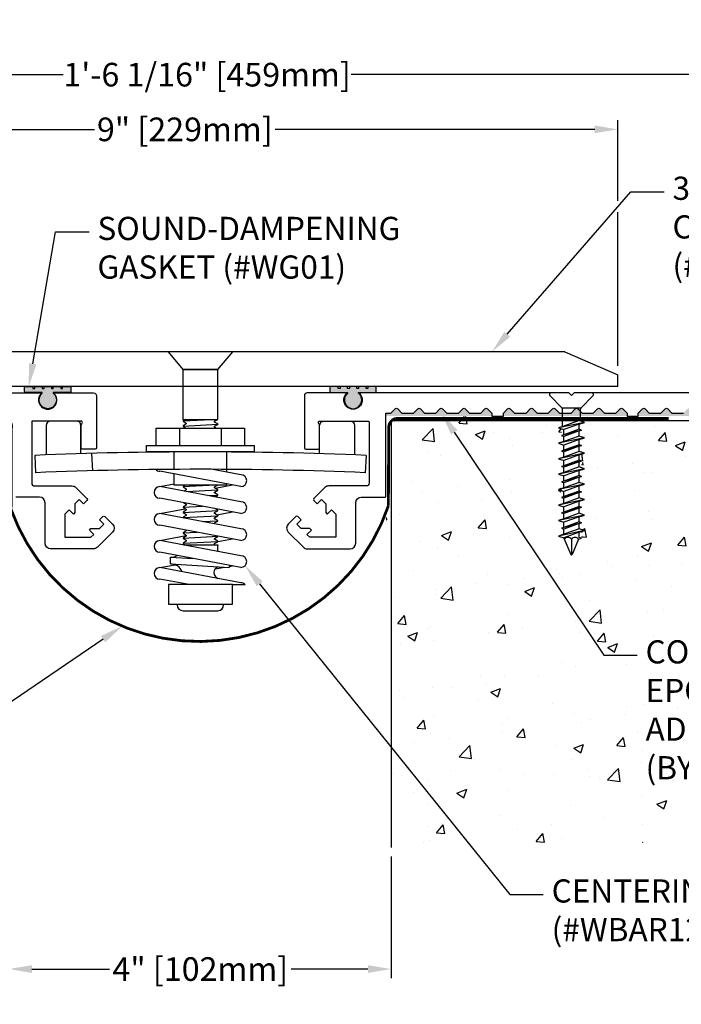
# Model space of a CAD drawing. Units: inches. Extents: x 109.7 to 133, y 2.6 to 16.9.
# Drawn here: x 120.8 to 128, y 6.3 to 16.9 of the extents above; entities that cross this region are included whole.
import ezdxf
from ezdxf import colors
from ezdxf.entities.mleader import LeaderData, LeaderLine
from ezdxf.math import Vec2, Vec3

# ---------------------------------------------------------------- set-up
doc = ezdxf.new("R2010")
doc.units = ezdxf.units.IN
doc.header["$MEASUREMENT"] = 0
for name, color, linetype in [('ANCHOR', 3, 'Continuous'), ('COVER', 4, 'Continuous'), ('DIM', 6, 'Continuous'), ('FRAME WOO1', 4, 'Continuous'), ('FRMAE', 4, 'Continuous'), ('GASKET', 3, 'Continuous'), ('Hatch', 8, 'Continuous'), ('R-DETL-FAST', 3, 'Continuous'), ('RE117', 1, 'Continuous'), ('Seal-Fill', 8, 'Continuous'), ('Substrate', 2, 'Continuous')]:
    doc.layers.add(name, color=color, linetype=linetype)
doc.styles.add('ARIAL', font='arial.ttf', dxfattribs={"height": 0.1})
doc.styles.get("Standard").update_dxf_attribs({"font": 'arial.ttf'})
doc.dimstyles.new('AA', dxfattribs={"dimtxt": 0.255, "dimasz": 0.25, "dimexe": 0.1, "dimexo": 0.1, "dimgap": 0.09, "dimtad": 0, "dimtih": 1, "dimtoh": 1, "dimdec": 4, "dimzin": 0, "dimdsep": 46, "dimlunit": 4, "dimtxsty": 'Standard', "dimcen": 0.09, "dimclrd": 256, "dimclre": 256, "dimclrt": 256, "dimadec": 0, "dimazin": 0, "dimtfac": 1, "dimtdec": 4, "dimtofl": 0, "dimtmove": 0, "dimatfit": 3, "dimfxl": 1, "dimfrac": 2, "dimtolj": 1, "dimtzin": 0, "dimlwd": -1, "dimarcsym": 0})

# ---------------------------------------------------------------- blocks, each defined once
blk = doc.blocks.new('*D41')
at = {"layer": 'DEFPOINTS', "color": 0}
for p in [(120.729, 7.966), (124.85, 7.966), (120.729, 6.653)]:
    blk.add_point(p, dxfattribs=at)
at = {"layer": 'DIM', "lineweight": -2}
for p, q in [((120.729, 7.866), (120.729, 6.553)), ((124.85, 7.866), (124.85, 6.553))]:
    blk.add_line(p, q, dxfattribs=at)
at = {"layer": 'DIM', "linetype": 'Continuous'}
for p, q in [((120.979, 6.653), (121.814, 6.653)), ((124.6, 6.653), (123.774, 6.653))]:
    blk.add_line(p, q, dxfattribs=at)
at = {"layer": 'DIM'}
for points in [[(120.979, 6.695), (120.979, 6.611), (120.729, 6.653)], [(124.6, 6.611), (124.6, 6.695), (124.85, 6.653)]]:
    blk.add_solid(points, dxfattribs=at)
at = {"layer": 'DIM', "insert": (122.794, 6.653), "char_height": 0.255, "attachment_point": 5}
blk.add_mtext('\\A1;4" [102mm]', dxfattribs=at)
blk = doc.blocks.new('*D42')
at = {"layer": 'DEFPOINTS', "color": 0}
for p in [(113.763, 16.301), (113.763, 12.65), (131.828, 12.651)]:
    blk.add_point(p, dxfattribs=at)
at = {"layer": 'DIM', "lineweight": -2}
for p, q in [((113.763, 12.75), (113.763, 16.401)), ((131.828, 12.751), (131.828, 16.401))]:
    blk.add_line(p, q, dxfattribs=at)
at = {"layer": 'DIM', "linetype": 'Continuous'}
for p, q in [((114.013, 16.301), (121.316, 16.301)), ((131.578, 16.301), (124.419, 16.301))]:
    blk.add_line(p, q, dxfattribs=at)
at = {"layer": 'DIM'}
for points in [[(114.013, 16.342), (114.013, 16.259), (113.763, 16.301)], [(131.578, 16.259), (131.578, 16.342), (131.828, 16.301)]]:
    blk.add_solid(points, dxfattribs=at)
at = {"layer": 'DIM', "insert": (122.867, 16.301), "char_height": 0.255, "attachment_point": 5}
blk.add_mtext('\\A1;1\'-6 1/16" [459mm]', dxfattribs=at)
blk = doc.blocks.new('*D43')
at = {"layer": 'DEFPOINTS', "color": 0}
for p in [(127.295, 15.711), (118.295, 13.061), (127.295, 13.061)]:
    blk.add_point(p, dxfattribs=at)
at = {"layer": 'DIM', "lineweight": -2}
for p, q in [((118.295, 13.161), (118.295, 15.811)), ((127.295, 14.941), (127.295, 15.811)), ((127.295, 13.161), (127.295, 14.816))]:
    blk.add_line(p, q, dxfattribs=at)
at = {"layer": 'DIM', "linetype": 'Continuous'}
for p, q in [((118.545, 15.711), (121.652, 15.711)), ((127.045, 15.711), (123.602, 15.711))]:
    blk.add_line(p, q, dxfattribs=at)
at = {"layer": 'DIM'}
for points in [[(118.545, 15.753), (118.545, 15.67), (118.295, 15.711)], [(127.045, 15.67), (127.045, 15.753), (127.295, 15.711)]]:
    blk.add_solid(points, dxfattribs=at)
at = {"layer": 'DIM', "insert": (122.627, 15.711), "char_height": 0.255, "attachment_point": 5}
blk.add_mtext('\\A1;9" [229mm]', dxfattribs=at)

msp = doc.modelspace()

# ---------------------------------------------------------------- hatches: boundary and pattern name
at = {"layer": 'Hatch'}
h = msp.add_hatch(color=256, dxfattribs=at)
h.paths.add_polyline_path([(124.9215, 12.69695, 0.41421356), (124.89322, 12.69695), (124.84748, 12.65121), (124.79511, 12.65121), (124.79511, 12.61868), (125.93589, 12.61868), (125.93589, 12.65118), (125.89014, 12.69692, 0.41421356), (125.86186, 12.69692), (125.81612, 12.65118), (125.69635, 12.65118), (125.6506, 12.69693, 0.41421356), (125.62232, 12.69693), (125.57657, 12.65119), (125.45157, 12.65119), (125.40582, 12.69694, 0.41421356), (125.37754, 12.69694), (125.3318, 12.6512), (125.21203, 12.6512), (125.16628, 12.69694, 0.41421356), (125.13799, 12.69694), (125.09225, 12.6512), (124.96725, 12.6512)])
h.paths.add_polyline_path([(126.13492, 12.69692, 0.41421356), (126.10664, 12.69692), (126.06089, 12.65118), (126.06089, 12.61868), (127.39408, 12.61868), (127.39408, 12.65122), (127.34833, 12.69697, 0.41421356), (127.32005, 12.69697), (127.27431, 12.65123), (127.14931, 12.65123), (127.10356, 12.69698, 0.41421356), (127.07527, 12.69698), (127.02953, 12.65124), (126.90976, 12.65124), (126.86401, 12.69698, 0.41421356), (126.83573, 12.69698), (126.78998, 12.65116), (126.66498, 12.65116), (126.61923, 12.69691, 0.41421356), (126.59095, 12.69691), (126.54521, 12.65117), (126.42544, 12.65117), (126.37969, 12.69692, 0.41421356), (126.35141, 12.69692), (126.30566, 12.65118), (126.18066, 12.65118)])
h.paths.add_polyline_path([(128.84704, 12.65119), (128.80129, 12.69694, 0.41421356), (128.773, 12.69694), (128.72726, 12.6512), (128.60749, 12.6512), (128.56174, 12.69694, 0.41421356), (128.53346, 12.69694), (128.48772, 12.6512), (128.36272, 12.6512), (128.31697, 12.69695, 0.41421356), (128.28868, 12.69695), (128.24294, 12.65121), (128.12317, 12.65121), (128.07742, 12.69696, 0.41421356), (128.04914, 12.69696), (128.0034, 12.65122), (127.8784, 12.65122), (127.83265, 12.69696, 0.41421356), (127.80437, 12.69696), (127.75863, 12.65122), (127.63363, 12.65122), (127.58788, 12.69696, 0.41421356), (127.55959, 12.69696), (127.51385, 12.65122), (127.51385, 12.61868), (128.84704, 12.61868)])
h.paths.add_polyline_path([(129.04606, 12.69693, 0.41421356), (129.01778, 12.69693), (128.97204, 12.65119), (128.97204, 12.61868), (129.8209, 12.61868), (129.8209, 12.65117), (129.77515, 12.69692, 0.41421356), (129.74687, 12.69692), (129.70113, 12.65118), (129.58136, 12.65118), (129.53561, 12.69692, 0.41421356), (129.50733, 12.69692), (129.46158, 12.65118), (129.33658, 12.65118), (129.29084, 12.69692, 0.41421356), (129.26256, 12.69692), (129.21681, 12.65118), (129.09181, 12.65118)])
h.paths.add_polyline_path([(130.01993, 12.69691, 0.41421356), (129.99165, 12.69691), (129.9459, 12.65117), (129.9459, 12.61868), (131.27908, 12.61868), (131.27908, 12.65114), (131.23334, 12.69688, 0.41421356), (131.20506, 12.69688), (131.15931, 12.65114), (131.03431, 12.65114), (130.98857, 12.69689, 0.41421356), (130.96028, 12.69689), (130.91454, 12.65115), (130.79477, 12.65115), (130.74902, 12.6969, 0.41421356), (130.72074, 12.6969), (130.67499, 12.65116), (130.54999, 12.65116), (130.50425, 12.6969, 0.41421356), (130.47597, 12.6969), (130.43022, 12.65116), (130.30522, 12.65116), (130.25948, 12.6969, 0.41421356), (130.23119, 12.6969), (130.18545, 12.65116), (130.06568, 12.65116)])
h = msp.add_hatch(dxfattribs=at)
h.set_pattern_fill('AR-CONC', color=256, scale=0.15, style=0)
h.set_pattern_definition([(50, (29.094, -26.75075), (1.07589, -0.094128), [0.1125, -1.2375]), (355, (29.094, -26.7508), (-0.208127, 1.128288), [0.09, -0.99]), (100.4514, (29.1836, -26.7586), (0.867764, 1.034159), [0.09561, -1.051713]), (46.1842, (29.094, -26.4508), (1.600862, -0.248279), [0.16875, -1.85625]), (96.6356, (29.2274, -26.4714), (1.401994, 1.461177), [0.143415, -1.57757]), (351.1842, (29.094, -26.4508), (1.401993, 1.461178), [0.135, -1.485]), (21, (29.244, -26.52575), (0.8953606, -0.603928), [0.1125, -1.2375]), (326, (29.244, -26.5258), (0.364973, 1.087725), [0.09, -0.99]), (71.4514, (29.3186, -26.5761), (1.260334, 0.483796), [0.09561, -1.051713]), (37.5, (29.09396, -26.75075), (0.0182398, 0.4993408), [0, -0.978, 0, -1.005, 0, -0.99375]), (7.5, (29.09396, -26.75075), (0.3946043, 0.5916176), [0, -0.573, 0, -0.9555, 0, -0.37875]), (327.5, (28.75946, -26.75075), (0.8007337, -0.0338323), [0, -0.375, 0, -1.17, 0, -1.5525]), (317.5, (28.60946, -26.75075), (0.8747793, 0.1501575), [0, -0.4875, 0, -0.777, 0, -1.1025])])
h.paths.add_polyline_path([(132.52644, 12.6134), (128.90127, 12.6134), (128.90127, 12.58921), (128.92009, 12.59465), (128.90127, 12.57256), (128.90127, 12.49435), (128.93756, 12.50325), (128.90127, 12.4656), (128.90127, 12.40643), (128.92009, 12.41186), (128.90127, 12.38978), (128.90127, 12.31156), (128.93756, 12.32047), (128.90127, 12.28282), (128.90127, 12.22364), (128.92009, 12.22908), (128.90127, 12.20699), (128.90127, 12.12878), (128.93756, 12.13769), (128.90127, 12.10004), (128.90127, 12.04086), (128.92009, 12.04629), (128.90127, 12.02421), (128.90127, 11.94599), (128.93756, 11.9549), (128.90127, 11.91725), (128.90127, 11.85808), (128.92009, 11.86351), (128.90127, 11.84143), (128.90127, 11.76321), (128.93756, 11.77212), (128.90127, 11.73447), (128.90127, 11.67529), (128.92009, 11.68073), (128.90127, 11.65864), (128.90127, 11.58043), (128.93756, 11.58933), (128.90127, 11.55168), (128.90127, 11.49251), (128.92009, 11.49794), (128.90127, 11.47586), (128.90127, 11.39764), (128.93756, 11.40655), (128.90127, 11.3689), (128.90127, 11.30972), (128.92009, 11.31516), (128.90127, 11.29307), (128.90127, 11.21994), (128.7951, 10.92695), (128.68468, 11.23163), (128.65263, 11.22377), (128.68892, 11.26142), (128.68892, 11.32059), (128.67011, 11.31516), (128.68892, 11.33724), (128.68892, 11.41546), (128.65263, 11.40655), (128.68892, 11.4442), (128.68892, 11.50337), (128.67011, 11.49794), (128.68892, 11.52002), (128.68892, 11.59824), (128.65263, 11.58933), (128.68892, 11.62698), (128.68892, 11.68616), (128.67011, 11.68073), (128.68892, 11.70281), (128.68892, 11.78103), (128.65263, 11.77212), (128.68892, 11.80977), (128.68892, 11.86894), (128.67011, 11.86351), (128.68892, 11.88559), (128.68892, 11.96381), (128.65263, 11.9549), (128.68892, 11.99255), (128.68892, 12.05173), (128.67011, 12.04629), (128.68892, 12.06838), (128.68892, 12.14659), (128.65263, 12.13769), (128.68892, 12.17534), (128.68892, 12.23451), (128.67011, 12.22908), (128.68892, 12.25116), (128.68892, 12.32938), (128.65263, 12.32047), (128.68892, 12.35812), (128.68892, 12.41729), (128.67011, 12.41186), (128.68892, 12.43394), (128.68892, 12.51216), (128.65263, 12.50325), (128.68892, 12.5409), (128.68892, 12.6134), (126.90129, 12.6134), (126.90129, 12.58923), (126.9201, 12.59466), (126.90129, 12.57258), (126.90129, 12.49436), (126.93757, 12.50327), (126.90129, 12.46562), (126.90129, 12.40644), (126.9201, 12.41187), (126.90129, 12.38979), (126.90129, 12.31157), (126.93757, 12.32048), (126.90129, 12.28283), (126.90129, 12.22366), (126.9201, 12.22909), (126.90129, 12.20701), (126.90129, 12.12879), (126.93757, 12.1377), (126.90129, 12.10005), (126.90129, 12.04087), (126.9201, 12.04631), (126.90129, 12.02422), (126.90129, 11.94601), (126.93757, 11.95491), (126.90129, 11.91726), (126.90129, 11.85809), (126.9201, 11.86352), (126.90129, 11.84144), (126.90129, 11.76322), (126.93757, 11.77213), (126.90129, 11.73448), (126.90129, 11.67531), (126.9201, 11.68074), (126.90129, 11.65866), (126.90129, 11.58044), (126.93757, 11.58935), (126.90129, 11.5517), (126.90129, 11.49252), (126.9201, 11.49795), (126.90129, 11.47587), (126.90129, 11.39765), (126.93757, 11.40656), (126.90129, 11.36891), (126.90129, 11.30974), (126.9201, 11.31517), (126.90129, 11.29309), (126.90129, 11.21996), (126.79511, 10.92696), (126.6847, 11.23165), (126.65265, 11.22378), (126.68893, 11.26143), (126.68893, 11.3206), (126.67012, 11.31517), (126.68893, 11.33725), (126.68893, 11.41547), (126.65265, 11.40656), (126.68893, 11.44421), (126.68893, 11.50339), (126.67012, 11.49795), (126.68893, 11.52004), (126.68893, 11.59825), (126.65265, 11.58935), (126.68893, 11.627), (126.68893, 11.68617), (126.67012, 11.68074), (126.68893, 11.70282), (126.68893, 11.78104), (126.65265, 11.77213), (126.68893, 11.80978), (126.68893, 11.86896), (126.67012, 11.86352), (126.68893, 11.88561), (126.68893, 11.96382), (126.65265, 11.95491), (126.68893, 11.99256), (126.68893, 12.05174), (126.67012, 12.04631), (126.68893, 12.06839), (126.68893, 12.14661), (126.65265, 12.1377), (126.68893, 12.17535), (126.68893, 12.23452), (126.67012, 12.22909), (126.68893, 12.25117), (126.68893, 12.32939), (126.65265, 12.32048), (126.68893, 12.35813), (126.68893, 12.41731), (126.67012, 12.41187), (126.68893, 12.43396), (126.68893, 12.51217), (126.65265, 12.50327), (126.68893, 12.54092), (126.68893, 12.6134), (124.80001, 12.6134), (124.80001, 9.20149), (125.80118, 8.01664), (132.52644, 8.01664)])
h.paths.add_polyline_path([(124.80001, 9.20149), (124.80001, 8.01664), (125.80118, 8.01664)], flags=17)
h.paths.add_polyline_path([(128.65062, 8.69082), (132.49837, 8.69082), (132.49837, 9.77659), (132.49837, 8.69082), (130.57449, 8.69082), (128.65062, 8.69082), (128.65062, 9.77659)], flags=16)
at = {"layer": 'Seal-Fill'}
for points in [[(121.08962, 12.86382), (121.08962, 12.87382), (120.90962, 12.87382, -0.41421356), (120.89962, 12.88382), (120.89962, 12.93632), (120.98962, 12.93632), (120.98962, 12.91632), (121.00962, 12.91632), (121.00962, 12.93632), (121.08962, 12.93632), (121.08962, 12.91632), (121.10962, 12.91632), (121.10962, 12.93632), (121.18962, 12.93632), (121.18962, 12.91632), (121.20962, 12.91632), (121.20962, 12.93632), (121.28962, 12.93632), (121.28962, 12.91632), (121.30962, 12.91632), (121.30962, 12.93632), (121.39962, 12.93632), (121.39962, 12.88382, -0.41421356), (121.38962, 12.87382), (121.20962, 12.87382), (121.20962, 12.86382, -2.77267017)], [(124.5006, 12.86382), (124.5006, 12.87382), (124.6806, 12.87382, 0.41421356), (124.6906, 12.88382), (124.6906, 12.93632), (124.6006, 12.93632), (124.6006, 12.91632), (124.5806, 12.91632), (124.5806, 12.93632), (124.5006, 12.93632), (124.5006, 12.91632), (124.4806, 12.91632), (124.4806, 12.93632), (124.4006, 12.93632), (124.4006, 12.91632), (124.3806, 12.91632), (124.3806, 12.93632), (124.3006, 12.93632), (124.3006, 12.91632), (124.2806, 12.91632), (124.2806, 12.93632), (124.1906, 12.93632), (124.1906, 12.88382, 0.41421356), (124.2006, 12.87382), (124.3806, 12.87382), (124.3806, 12.86382, 2.77267017)]]:
    msp.add_hatch(color=256, dxfattribs=at).paths.add_polyline_path(points)

# ---------------------------------------------------------------- linework, layer by layer
at = {"layer": 'ANCHOR'}
for p, q in [((127.01216, 12.93633), (126.57806, 12.93633)), ((126.69059, 12.70803), (126.56392, 12.83469)), ((126.89964, 12.70803), (127.0263, 12.83469)), ((122.60761, 12.56603), (122.91126, 12.58218)), ((122.63038, 12.58218), (122.60761, 12.56903)), ((122.60761, 12.56903), (122.60761, 12.56302)), ((122.60761, 12.56302), (122.64171, 12.54333)), ((122.64171, 12.53316), (122.60761, 12.51347)), ((122.64171, 12.54333), (122.64171, 12.53316)), ((122.94851, 12.56327), (122.98126, 12.58218)), ((122.94851, 12.55311), (122.94851, 12.56327)), ((122.98261, 12.53342), (122.94851, 12.55311)), ((122.98261, 12.53342), (122.98261, 12.5274)), ((122.57095, 12.48935), (122.57095, 12.30185)), ((122.60761, 12.51047), (122.98261, 12.53041)), ((122.60761, 12.51347), (122.60761, 12.50746)), ((122.60761, 12.50746), (122.63898, 12.48935)), ((122.94851, 12.50771), (122.98261, 12.5274)), ((122.94851, 12.49755), (122.94851, 12.50771)), ((122.96272, 12.48935), (122.94851, 12.49755)), ((123.01927, 12.48935), (123.01927, 12.30185)), ((121.62155, 12.21545), (121.63037, 12.02912)), ((121.00968, 12.19388), (121.01849, 12.00755)), ((124.58055, 12.19388), (124.57173, 12.00755)), ((123.23261, 11.85886), (122.35761, 12.02308)), ((123.23261, 11.98386), (122.91141, 12.04415)), ((122.35761, 11.85708), (122.51386, 11.88641)), ((123.23261, 11.69286), (122.35761, 11.85708)), ((122.60761, 11.85707), (122.88549, 11.87185)), ((122.628, 11.87185), (122.60761, 11.86007)), ((122.60761, 11.86007), (122.60761, 11.85405)), ((122.60761, 11.85405), (122.64171, 11.83437)), ((122.64171, 11.8242), (122.615, 11.80878)), ((122.64171, 11.83437), (122.64171, 11.8242)), ((122.64355, 11.80342), (122.98261, 11.82145)), ((122.94851, 11.85431), (122.97888, 11.87185)), ((122.94851, 11.84414), (122.94851, 11.85431)), ((122.98261, 11.82446), (122.94851, 11.84414)), ((122.94851, 11.79875), (122.98261, 11.81844)), ((122.94851, 11.78858), (122.94851, 11.79875)), ((122.95328, 11.84139), (123.14158, 11.87595)), ((122.98261, 11.81844), (122.98261, 11.82446)), ((123.23261, 11.56786), (122.35761, 11.73208)), ((122.61329, 11.6841), (122.64171, 11.66769)), ((122.87421, 11.76013), (122.98261, 11.76589)), ((122.98261, 11.7689), (122.94851, 11.78858)), ((122.95242, 11.74545), (122.98261, 11.76288)), ((122.98261, 11.76288), (122.98261, 11.7689)), ((122.35761, 11.56608), (122.6322, 11.61762)), ((122.64171, 11.65752), (122.60761, 11.63783)), ((122.60761, 11.63483), (122.81659, 11.64594)), ((122.60761, 11.63783), (122.60761, 11.63181)), ((122.60761, 11.63181), (122.64171, 11.61213)), ((122.64171, 11.60196), (122.60761, 11.58227)), ((122.60761, 11.57927), (122.98261, 11.59921)), ((122.60761, 11.58227), (122.60761, 11.57625)), ((122.64171, 11.66769), (122.64171, 11.65752)), ((122.64171, 11.61213), (122.64171, 11.60196)), ((122.64171, 11.61213), (122.64171, 11.60196)), ((122.94851, 11.57651), (122.98261, 11.5962)), ((122.98261, 11.60222), (122.95036, 11.62083)), ((122.98261, 11.60222), (122.95036, 11.62083)), ((122.97063, 11.55357), (123.14158, 11.58495)), ((122.98261, 11.5962), (122.98261, 11.60222)), ((122.98261, 11.5962), (122.98261, 11.60222)), ((123.23261, 11.40186), (122.35761, 11.56608)), ((122.60761, 11.57625), (122.64171, 11.55657)), ((122.64171, 11.5464), (122.60761, 11.52671)), ((122.60761, 11.52371), (122.98261, 11.54365)), ((122.60761, 11.52671), (122.60761, 11.52069)), ((122.60761, 11.52069), (122.61155, 11.51842)), ((122.64171, 11.55657), (122.64171, 11.5464)), ((122.8194, 11.47941), (122.98261, 11.48809)), ((122.94851, 11.56634), (122.94851, 11.57651)), ((122.98261, 11.54666), (122.94851, 11.56634)), ((122.94851, 11.52095), (122.98261, 11.54064)), ((122.94851, 11.51078), (122.94851, 11.52095)), ((122.98261, 11.4911), (122.94851, 11.51078)), ((122.94851, 11.46539), (122.98261, 11.48508)), ((122.98261, 11.54666), (122.98261, 11.54064)), ((122.98261, 11.48508), (122.98261, 11.4911)), ((123.23261, 11.27686), (122.35761, 11.44108)), ((122.64171, 11.37972), (122.60761, 11.36003)), ((122.60761, 11.35703), (122.76178, 11.36523)), ((122.64171, 11.38776), (122.64171, 11.37972)), ((122.94851, 11.45522), (122.94851, 11.46539)), ((122.35761, 11.27508), (122.64171, 11.3284)), ((123.23261, 11.11086), (122.35761, 11.27508)), ((122.60761, 11.36003), (122.60761, 11.35401)), ((122.60761, 11.35401), (122.64171, 11.33433)), ((122.64171, 11.32416), (122.60761, 11.30447)), ((122.60761, 11.30147), (122.98261, 11.32141)), ((122.60761, 11.30447), (122.60761, 11.29845)), ((122.60761, 11.29845), (122.64171, 11.27877)), ((122.64171, 11.2686), (122.60761, 11.24891)), ((122.60761, 11.24591), (122.98261, 11.26585)), ((122.64171, 11.33433), (122.64171, 11.32416)), ((122.64171, 11.27877), (122.64171, 11.2686)), ((122.94851, 11.29871), (122.98261, 11.3184)), ((122.94851, 11.28854), (122.94851, 11.29871)), ((122.98261, 11.26886), (122.94851, 11.28854)), ((122.94851, 11.24315), (122.98261, 11.26284)), ((122.94851, 11.24315), (122.98261, 11.26284)), ((122.98261, 11.3184), (122.98261, 11.32378)), ((122.98261, 11.3184), (122.98261, 11.32378)), ((122.98261, 11.26477), (123.14158, 11.29394)), ((122.98261, 11.26284), (122.98261, 11.26886)), ((122.60761, 11.24891), (122.60761, 11.24289)), ((122.60761, 11.24289), (122.62835, 11.23092)), ((122.94851, 11.23298), (122.94851, 11.24315)), ((122.94851, 11.23298), (122.94851, 11.24315)), ((122.95208, 11.23092), (122.94851, 11.23298)), ((123.23261, 10.98586), (122.35761, 11.15008)), ((122.4734, 11.09745), (122.71318, 11.08335)), ((122.35761, 10.98408), (122.52235, 11.01499)), ((123.23261, 10.81986), (122.35761, 10.98408)), ((122.4721, 11.02255), (123.10595, 10.98521)), ((122.954, 10.96852), (123.05977, 10.98793)), ((123.10664, 10.99653), (123.14158, 11.00294)), ((122.67485, 10.79954), (122.35761, 10.85908)), ((123.14018, 10.79954), (123.27873, 10.79954))]:
    msp.add_line(p, q, dxfattribs=at)
for points in [[(123.14386, 13.31132), (122.44636, 13.31132), (122.60663, 13.12032), (122.98359, 13.12032)], [(123.14018, 10.58916), (123.14018, 10.79954), (122.45004, 10.79954), (122.45004, 10.58916)]]:
    msp.add_lwpolyline(points, close=True, dxfattribs=at)
for points in [[(121.50791, 12.21212), (121.50791, 12.51682, 0.41421356), (121.45991, 12.56482), (121.18091, 12.56482, 0.41421356), (121.13291, 12.51682), (121.13291, 12.19895)], [(124.08055, 12.21217), (124.08055, 12.51682, -0.41421356), (124.12855, 12.56482), (124.40755, 12.56482, -0.41421356), (124.45555, 12.51682), (124.45555, 12.19895)], [(122.61651, 11.22649, 0.00828588), (122.61659, 11.23092), (122.98297, 11.23092, 0.13933125), (122.98265, 11.15777, 0.13933125)], [(122.5978, 10.939, 0.33128883), (122.4721, 11.02255), (122.4734, 11.09745, 0.14659287), (122.54835, 11.11428, 0.14659287)], [(122.98292, 10.99246, 0.70566625), (122.98695, 10.86596)], [(122.54511, 10.58916), (122.54511, 10.58102, 0.41421356), (122.60761, 10.51852), (122.98261, 10.51852, 0.41421356), (123.04511, 10.58102), (123.04511, 10.58916)]]:
    msp.add_lwpolyline(points, format="xyb", dxfattribs=at)
for points in [[(122.31836, 12.30185), (122.31836, 12.48935), (123.27186, 12.48935), (123.27186, 12.30185)], [(123.10742, 11.00935), (123.10595, 10.98521)]]:
    msp.add_lwpolyline(points, dxfattribs=at)
for centre, radius, start, end in [((126.57803, 12.84883), 0.02, 90, 225), ((127.01216, 12.84883), 0.02, 315, 90), ((122.79511, -29.77493), 42.00677, 87.563995, 92.436005), ((122.79511, -31.13727), 43.18139, 87.642004, 92.357996), ((122.35761, 12.08558), 0.0625, 224.530743, 270), ((123.23261, 11.92136), 0.0625, 0, 90), ((123.23261, 11.92136), 0.0625, 270, 0), ((122.35761, 11.79458), 0.0625, 90, 180), ((122.35761, 11.79458), 0.0625, 180, 270), ((123.23261, 11.63036), 0.0625, 0, 90), ((123.23261, 11.63036), 0.0625, 270, 0), ((122.35761, 11.50358), 0.0625, 90, 180), ((122.35761, 11.50358), 0.0625, 180, 270), ((123.23261, 11.33936), 0.0625, 0, 90), ((122.35761, 11.21258), 0.0625, 90, 180), ((123.23261, 11.33936), 0.0625, 270, 0), ((122.35761, 11.21258), 0.0625, 180, 270), ((123.23261, 11.04836), 0.0625, 0, 90), ((123.23261, 11.04836), 0.0625, 270, 0), ((122.35761, 10.92158), 0.0625, 90, 180), ((122.35761, 10.92158), 0.0625, 180, 270), ((123.23261, 10.75736), 0.0625, 42.445653, 90)]:
    msp.add_arc(centre, radius, start, end, dxfattribs=at)
at = {"layer": 'COVER'}
msp.add_line((126.72368, 13.31132), (127.29511, 13.06132), dxfattribs=at)
at = {"layer": 'FRAME WOO1'}
for p, q in [((126.72368, 13.31132), (118.86654, 13.31132)), ((127.29511, 12.93632), (127.29511, 13.06132)), ((127.29511, 12.93632), (118.29511, 12.93632))]:
    msp.add_line(p, q, dxfattribs=at)
at = {"layer": 'FRMAE'}
for points in [[(118.82512, 12.86882), (121.06392, 12.86882, -0.62589536), (121.07179, 12.85264, 2.05800317), (121.22745, 12.85264, -0.62589536), (121.23531, 12.86882), (121.64323, 12.86882, -0.41421356), (121.67448, 12.83757), (121.67448, 12.27435, -0.41421356), (121.65948, 12.25935), (121.52467, 12.25935, -0.41421356), (121.50968, 12.27435), (121.50968, 12.52183), (121.52055, 12.54124, 0.60623294), (121.50825, 12.56482), (120.98656, 12.56482, 0.41421356), (120.97656, 12.55482), (120.97656, 11.89619, 0.41421356), (121.00781, 11.86494), (121.41087, 11.86494, -0.19891237), (121.45329, 11.84737), (121.57256, 11.7281, -0.41421356), (121.57256, 11.706), (121.53674, 11.67017), (121.48986, 11.71705), (121.44299, 11.67017), (121.44299, 11.57642), (121.42736, 11.5608), (121.38049, 11.60767), (121.33361, 11.5608), (121.33361, 11.3108), (121.61486, 11.3108), (121.64611, 11.34205), (121.59924, 11.38892), (121.61486, 11.40455), (121.70861, 11.40455), (121.75549, 11.45142), (121.70861, 11.4983), (121.74444, 11.53412, -0.41421356), (121.76654, 11.53412), (121.84832, 11.45234, -0.41421356), (121.84832, 11.36748), (121.68421, 11.20337, -0.19891237), (121.64179, 11.1858), (121.1808, 11.1858, -0.41421356), (121.1208, 11.2458), (121.1208, 11.68319, 0.41421356), (121.0608, 11.74319), (120.80511, 11.74319, -0.41421356)], [(128.7651, 12.86882), (126.8251, 12.86882), (126.7951, 12.83882), (126.7651, 12.86882), (124.5263, 12.86882, 0.62589536), (124.51844, 12.85264, -2.05800317), (124.36277, 12.85264, 0.62589536), (124.35491, 12.86882), (123.94699, 12.86882, 0.41421356), (123.91574, 12.83757), (123.91574, 12.27435, 0.41421356), (123.93074, 12.25935), (124.06555, 12.25935, 0.41421356), (124.08055, 12.27435), (124.08055, 12.52183), (124.06967, 12.54124, -0.60623294), (124.08197, 12.56482), (124.60366, 12.56482, -0.41421356), (124.61366, 12.55482), (124.61366, 11.89619, -0.41421356), (124.58241, 11.86494), (124.17935, 11.86494, 0.19891237), (124.13693, 11.84737), (124.01766, 11.7281, 0.41421356), (124.01766, 11.706), (124.05348, 11.67017), (124.10036, 11.71705), (124.14723, 11.67017), (124.14723, 11.57642), (124.16286, 11.5608), (124.20973, 11.60767), (124.25661, 11.5608), (124.25661, 11.3108), (123.97536, 11.3108), (123.94411, 11.34205), (123.99098, 11.38892), (123.97536, 11.40455), (123.88161, 11.40455), (123.83473, 11.45142), (123.88161, 11.4983), (123.84578, 11.53412, 0.41421356), (123.82369, 11.53412), (123.7419, 11.45234, 0.41421356), (123.7419, 11.36748), (123.90601, 11.20337, 0.19891237), (123.94844, 11.1858), (124.40942, 11.1858, 0.41421356), (124.46942, 11.2458), (124.46942, 11.68319, -0.41421356), (124.52942, 11.74319), (124.78511, 11.74319, 0.41421356), (124.79511, 11.75319), (124.79511, 12.65121), (124.84748, 12.65121), (124.89322, 12.69695, -0.41421356), (124.9215, 12.69695), (124.96725, 12.6512), (125.09225, 12.6512), (125.13799, 12.69694, -0.41421356), (125.16628, 12.69694), (125.21203, 12.6512), (125.3318, 12.6512), (125.37754, 12.69694, -0.41421356), (125.40582, 12.69694), (125.45157, 12.65119), (125.57657, 12.65119), (125.62232, 12.69693, -0.41421356), (125.6506, 12.69693), (125.69635, 12.65118), (125.81612, 12.65118), (125.86186, 12.69692, -0.41421356), (125.89014, 12.69692), (125.93589, 12.65118), (125.93589, 12.61868), (126.06089, 12.61868), (126.06089, 12.65118), (126.10664, 12.69692, -0.41421356), (126.13492, 12.69692), (126.18066, 12.65118), (126.30566, 12.65118), (126.35141, 12.69692, -0.41421356), (126.37969, 12.69692), (126.42544, 12.65117), (126.54521, 12.65117), (126.59095, 12.69691, -0.41421356), (126.61923, 12.69691), (126.66498, 12.65116), (126.78998, 12.65116), (126.83573, 12.69698, -0.41421356), (126.86401, 12.69698), (126.90976, 12.65124), (127.02953, 12.65124), (127.07527, 12.69698, -0.41421356), (127.10356, 12.69698), (127.14931, 12.65123), (127.27431, 12.65123), (127.32005, 12.69697, -0.41421356), (127.34833, 12.69697), (127.39408, 12.65122), (127.39408, 12.61872), (127.51385, 12.61872), (127.51385, 12.65122), (127.55959, 12.69696, -0.41421356), (127.58788, 12.69696), (127.63363, 12.65122), (127.75863, 12.65122), (127.80437, 12.69696, -0.41421356), (127.83265, 12.69696), (127.8784, 12.65122), (128.0034, 12.65122)]]:
    msp.add_lwpolyline(points, format="xyb", dxfattribs=at)
at = {"layer": 'GASKET'}
for points in [[(120.90962, 12.87382, -0.41421356), (120.89962, 12.88382), (120.89962, 12.93632), (120.98962, 12.93632), (120.98962, 12.91632), (121.00962, 12.91632), (121.00962, 12.93632), (121.08962, 12.93632), (121.08962, 12.91632), (121.10962, 12.91632), (121.10962, 12.93632), (121.18962, 12.93632), (121.18962, 12.91632), (121.20962, 12.91632), (121.20962, 12.93632), (121.28962, 12.93632), (121.28962, 12.91632), (121.30962, 12.91632), (121.30962, 12.93632), (121.39962, 12.93632), (121.39962, 12.88382, -0.41421356), (121.38962, 12.87382), (121.20962, 12.87382), (121.20962, 12.86382, -2.77267017), (121.08962, 12.86382), (121.08962, 12.87382)], [(124.6806, 12.87382, 0.41421356), (124.6906, 12.88382), (124.6906, 12.93632), (124.6006, 12.93632), (124.6006, 12.91632), (124.5806, 12.91632), (124.5806, 12.93632), (124.5006, 12.93632), (124.5006, 12.91632), (124.4806, 12.91632), (124.4806, 12.93632), (124.4006, 12.93632), (124.4006, 12.91632), (124.3806, 12.91632), (124.3806, 12.93632), (124.3006, 12.93632), (124.3006, 12.91632), (124.2806, 12.91632), (124.2806, 12.93632), (124.1906, 12.93632), (124.1906, 12.88382, 0.41421356), (124.2006, 12.87382), (124.3806, 12.87382), (124.3806, 12.86382, 2.77267017), (124.5006, 12.86382), (124.5006, 12.87382)]]:
    msp.add_lwpolyline(points, format="xyb", close=True, dxfattribs=at)
at = {"layer": 'R-DETL-FAST'}
msp.add_line((123.07636, 12.23185), (122.51386, 12.23185), dxfattribs=at)
msp.add_lwpolyline([(122.60663, 12.58218), (122.98359, 12.58218), (122.98319, 13.12032), (122.60703, 13.12032)], close=True, dxfattribs=at)
for points in [[(122.51386, 12.04657), (122.51386, 12.23185), (122.21511, 12.23185), (122.21511, 12.30185), (123.37511, 12.30185), (123.37511, 12.23185), (123.07636, 12.23185), (123.07636, 12.01152)], [(123.07636, 11.88652), (123.07636, 11.87185), (122.51386, 11.87185), (122.51386, 11.9921)]]:
    msp.add_lwpolyline(points, dxfattribs=at)

# ---------------------------------------------------------------- dimensions: what is measured, and where the dimension line sits
at = {"layer": 'DIM'}
for base, p1, p2, picture, middle in [((113.76262, 16.30078), (131.82761, 12.65129), (113.76262, 12.65027), '*D42', (122.8675, 16.30078)), ((127.29511, 15.71132), (118.29511, 13.06132), (127.29511, 13.06132), '*D43', (122.62731, 15.71132))]:
    dim = msp.add_linear_dim(base=base, p1=p1, p2=p2, dimstyle='AA', dxfattribs=at)
    dim.commit()
    dim.dimension.update_dxf_attribs({"geometry": picture, "text_midpoint": middle, "dimtype": 160})
dim = msp.add_linear_dim(base=(120.72915, 6.65299), p1=(124.85001, 7.96575), p2=(120.72915, 7.96575), text='4" [102mm]', dimstyle='AA', dxfattribs=at)
dim.commit()
dim.dimension.update_dxf_attribs({"geometry": '*D41', "text_midpoint": (122.79376, 6.65299), "dimtype": 160})

# ---------------------------------------------------------------- leaders
ml = msp.add_multileader_mtext('Standard', dxfattribs=at)
ml.set_content('{3/8" ALUMINUM\\PCOVER PLATE \\P(#PT-CP-2/4)}', style='ARIAL')
ml.set_leader_properties()
ml.build(insert=Vec2(0, 0))
ml.multileader.update_dxf_attribs({"dogleg_length": 0.36, "arrow_head_size": 0.25})
ctx = ml.context
ctx.base_point, ctx.char_height, ctx.arrow_head_size, ctx.landing_gap_size, ctx.plane_origin = Vec3(127.79389, 15.0387), 0.25, 0.25, 0.09, Vec3(105.7233, 13.384)
notes = []
notes.append((ctx, [(0, (1, 1, 0), (127.43389, 15.0387), (1, 0), 0.36, [(0, [(125.93834, 13.31132)], 0, [])])]))
ctx.mtext.insert, ctx.mtext.flow_direction = Vec3(127.88389, 15.20045), 5
ml = msp.add_multileader_mtext('Standard', dxfattribs=at)
ml.set_content('{SOUND-DAMPENING GASKET (#WG01)}', color=256, style='ARIAL')
ml.set_leader_properties()
ml.build(insert=Vec2(0, 0))
ml.multileader.update_dxf_attribs({"dogleg_length": 0.36, "arrow_head_size": 0.25})
ctx = ml.context
ctx.base_point, ctx.char_height, ctx.arrow_head_size, ctx.landing_gap_size, ctx.plane_origin = Vec3(121.59496, 14.60563), 0.25, 0.25, 0.09, Vec3(130.65553, 12.96943)
notes.append((ctx, [(0, (1, 1, 0), (121.23496, 14.60563), (1, 0), 0.36, [(0, [(120.94462, 12.93632)], 0, [])])]))
ctx.mtext.insert, ctx.mtext.width, ctx.mtext.flow_direction = Vec3(121.68496, 14.76738), 4.241902, 5
ml = msp.add_multileader_mtext('Standard', dxfattribs=at)
ml.set_content('{MOISTURE BARRIER\\P(#21952)}', style='ARIAL')
ml.set_leader_properties()
ml.build(insert=Vec2(0, 0))
ml.multileader.update_dxf_attribs({"dogleg_length": 0.36, "arrow_head_size": 0.25})
ctx = ml.context
ctx.base_point, ctx.char_height, ctx.arrow_head_size, ctx.landing_gap_size, ctx.plane_origin = Vec3(116.02183, 9.03763), 0.25, 0.25, 0.09, Vec3(121.66701, 9.55615)
ctx.text_align_type = 2
notes.append((ctx, [(0, (1, 1, 0), (120.02128, 9.03763), (-1, 0), 0.36, [(0, [(121.95231, 10.3522)], 0, [])])]))
ctx.mtext.insert, ctx.mtext.width, ctx.mtext.alignment, ctx.mtext.flow_direction = Vec3(119.57128, 9.19938), 3.661415, 3, 5
ctx.mtext.has_bg_fill, ctx.mtext.bg_color, ctx.mtext.bg_scale_factor, ctx.mtext.bg_transparency, ctx.mtext.use_window_bg_color = 1, -1027028792, 1.5, 0, 1
for ctx, leaders in notes:
    for number, flags, end, landing, length, lines in leaders:
        leader = LeaderData()
        leader.index, (leader.has_last_leader_line, leader.has_dogleg_vector, leader.attachment_direction) = number, flags
        leader.last_leader_point, leader.dogleg_vector, leader.dogleg_length = Vec3(end), Vec3(landing), length
        for number, points, colour, breaks in lines:
            line = LeaderLine()
            line.index, line.vertices, line.color, line.breaks = number, Vec3.list(points), colors.encode_raw_color(colour), breaks
            leader.lines.append(line)
        ctx.leaders.append(leader)

# ---------------------------------------------------------------- next in the draw order: leaders
ml = msp.add_multileader_mtext('Standard', dxfattribs=at)
ml.set_content('{CENTERING BAR MECHANISM \\P(#WBAR12-KIT) @ 18" O.C.}', style='ARIAL')
ml.set_leader_properties()
ml.build(insert=Vec2(0, 0))
ml.multileader.update_dxf_attribs({"dogleg_length": 0.36, "arrow_head_size": 0.25})
ctx = ml.context
ctx.base_point, ctx.char_height, ctx.arrow_head_size, ctx.landing_gap_size, ctx.plane_origin = Vec3(126.4908, 7.45864), 0.25, 0.25, 0.09, Vec3(123.2802, 11.36297)
notes = []
notes.append((ctx, [(0, (1, 1, 0), (126.1308, 7.45864), (1, 0), 0.36, [(0, [(123.27681, 11.00416)], 0, [])])]))
ctx.mtext.insert, ctx.mtext.width, ctx.mtext.flow_direction = Vec3(126.5808, 7.62039), 6.4379392, 5
ctx.mtext.has_bg_fill, ctx.mtext.bg_color, ctx.mtext.bg_scale_factor, ctx.mtext.bg_transparency, ctx.mtext.use_window_bg_color = 1, -1027028792, 1.5, 0, 1
for ctx, leaders in notes:
    for number, flags, end, landing, length, lines in leaders:
        leader = LeaderData()
        leader.index, (leader.has_last_leader_line, leader.has_dogleg_vector, leader.attachment_direction) = number, flags
        leader.last_leader_point, leader.dogleg_vector, leader.dogleg_length = Vec3(end), Vec3(landing), length
        for number, points, colour, breaks in lines:
            line = LeaderLine()
            line.index, line.vertices, line.color, line.breaks = number, Vec3.list(points), colors.encode_raw_color(colour), breaks
            leader.lines.append(line)
        ctx.leaders.append(leader)

# ---------------------------------------------------------------- next in the draw order: linework, layer by layer
at = {"layer": 'Substrate'}
msp.add_line((124.85001, 12.56753), (124.85001, 7.96575), dxfattribs=at)

# ---------------------------------------------------------------- next in the draw order: leaders
at = {"layer": 'DIM'}
ml = msp.add_multileader_mtext('Standard', dxfattribs=at)
ml.set_content('CONTINUOUS STRUCTURAL \\PEPOXY OR CONSTRUCTION\\PADHESIVE BEDDING\\P(BY OTHERS)', color=256, style='ARIAL')
ml.set_leader_properties()
ml.build(insert=Vec2(0, 0))
ml.multileader.update_dxf_attribs({"dogleg_length": 0.36, "arrow_head_size": 0.25})
ctx = ml.context
ctx.base_point, ctx.char_height, ctx.arrow_head_size, ctx.landing_gap_size, ctx.plane_origin = Vec3(127.50358, 10.03785), 0.25, 0.25, 0.09, Vec3(104.55006, 12.62003)
notes = []
notes.append((ctx, [(0, (1, 1, 0), (127.14358, 10.03785), (1, 0), 0.36, [(0, [(125.39171, 12.65249)], 0, [])])]))
ctx.mtext.insert, ctx.mtext.flow_direction = Vec3(127.59358, 10.1996), 5
ctx.mtext.has_bg_fill, ctx.mtext.bg_color, ctx.mtext.bg_scale_factor, ctx.mtext.bg_transparency, ctx.mtext.use_window_bg_color = 1, -1027028792, 1.5, 0, 1
for ctx, leaders in notes:
    for number, flags, end, landing, length, lines in leaders:
        leader = LeaderData()
        leader.index, (leader.has_last_leader_line, leader.has_dogleg_vector, leader.attachment_direction) = number, flags
        leader.last_leader_point, leader.dogleg_vector, leader.dogleg_length = Vec3(end), Vec3(landing), length
        for number, points, colour, breaks in lines:
            line = LeaderLine()
            line.index, line.vertices, line.color, line.breaks = number, Vec3.list(points), colors.encode_raw_color(colour), breaks
            leader.lines.append(line)
        ctx.leaders.append(leader)

# ---------------------------------------------------------------- next in the draw order: linework, layer by layer
at = {"layer": 'ANCHOR'}
for p, q in [((126.89557, 12.70217), (126.69465, 12.70217)), ((126.69644, 12.50404), (126.69644, 12.69392)), ((126.89378, 12.56355), (126.89378, 12.69392)), ((126.93511, 12.55052), (126.65511, 12.491)), ((126.87644, 12.56902), (126.71378, 12.5095)), ((126.93511, 12.55052), (126.87644, 12.56902)), ((126.87644, 12.53202), (126.93511, 12.55052)), ((126.71378, 12.5095), (126.65511, 12.491)), ((126.65511, 12.491), (126.71378, 12.47251)), ((126.90311, 12.46719), (126.68711, 12.40767)), ((126.87644, 12.53202), (126.71378, 12.47251)), ((126.87644, 12.47559), (126.71378, 12.41608)), ((126.71378, 12.41608), (126.71378, 12.47251)), ((126.87644, 12.45878), (126.71378, 12.39926)), ((126.87644, 12.47559), (126.87644, 12.53202)), ((126.90311, 12.46719), (126.87644, 12.47559)), ((126.87644, 12.45878), (126.90311, 12.46719)), ((126.87644, 12.40235), (126.87644, 12.45878)), ((126.93511, 12.38385), (126.65511, 12.32434)), ((126.71378, 12.34283), (126.65511, 12.32434)), ((126.65511, 12.32434), (126.71378, 12.30584)), ((126.71378, 12.41608), (126.68711, 12.40767)), ((126.68711, 12.40767), (126.71378, 12.39926)), ((126.87644, 12.40235), (126.71378, 12.34283)), ((126.71378, 12.34283), (126.71378, 12.39926)), ((126.87644, 12.36536), (126.71378, 12.30584)), ((126.93511, 12.38385), (126.87644, 12.40235)), ((126.87644, 12.36536), (126.93511, 12.38385)), ((126.87644, 12.30893), (126.87644, 12.36536)), ((126.93511, 12.21719), (126.65511, 12.15767)), ((126.90311, 12.30052), (126.68711, 12.241)), ((126.71378, 12.24941), (126.68711, 12.241)), ((126.68711, 12.241), (126.71378, 12.2326)), ((126.87644, 12.30893), (126.71378, 12.24941)), ((126.71378, 12.24941), (126.71378, 12.30584)), ((126.87644, 12.29211), (126.71378, 12.2326)), ((126.87644, 12.23568), (126.71378, 12.17617)), ((126.71378, 12.17617), (126.71378, 12.2326)), ((126.90311, 12.30052), (126.87644, 12.30893)), ((126.87644, 12.29211), (126.90311, 12.30052)), ((126.87644, 12.23568), (126.87644, 12.29211)), ((126.93511, 12.21719), (126.87644, 12.23568)), ((126.87644, 12.19869), (126.93511, 12.21719)), ((126.71378, 12.17617), (126.65511, 12.15767)), ((126.65511, 12.15767), (126.71378, 12.13917)), ((126.90311, 12.13385), (126.68711, 12.07434)), ((126.87644, 12.19869), (126.71378, 12.13917)), ((126.87644, 12.14226), (126.71378, 12.08274)), ((126.71378, 12.08274), (126.71378, 12.13917)), ((126.87644, 12.12544), (126.71378, 12.06593)), ((126.87644, 12.14226), (126.87644, 12.19869)), ((126.90311, 12.13385), (126.87644, 12.14226)), ((126.87644, 12.12544), (126.90311, 12.13385)), ((126.87644, 12.06902), (126.87644, 12.12544)), ((126.93511, 12.05052), (126.65511, 11.991)), ((126.71378, 12.0095), (126.65511, 11.991)), ((126.71378, 12.08274), (126.68711, 12.07434)), ((126.68711, 12.07434), (126.71378, 12.06593)), ((126.87644, 12.06902), (126.71378, 12.0095)), ((126.71378, 12.0095), (126.71378, 12.06593)), ((126.87644, 12.03202), (126.71378, 11.97251)), ((126.93511, 12.05052), (126.87644, 12.06902)), ((126.87644, 12.03202), (126.93511, 12.05052)), ((126.87644, 11.97559), (126.87644, 12.03202)), ((126.65511, 11.991), (126.71378, 11.97251)), ((126.90311, 11.96719), (126.68711, 11.90767)), ((126.71378, 11.91608), (126.68711, 11.90767)), ((126.68711, 11.90767), (126.71378, 11.89926)), ((126.87644, 11.97559), (126.71378, 11.91608)), ((126.71378, 11.91608), (126.71378, 11.97251)), ((126.87644, 11.95878), (126.71378, 11.89926)), ((126.87644, 11.90235), (126.71378, 11.84283)), ((126.71378, 11.84283), (126.71378, 11.89926)), ((126.90311, 11.96719), (126.87644, 11.97559)), ((126.87644, 11.95878), (126.90311, 11.96719)), ((126.87644, 11.90235), (126.87644, 11.95878)), ((126.93511, 11.88385), (126.87644, 11.90235)), ((126.93511, 11.88385), (126.65511, 11.82434)), ((126.71378, 11.84283), (126.65511, 11.82434)), ((126.65511, 11.82434), (126.71378, 11.80584)), ((126.90311, 11.80052), (126.68711, 11.741)), ((126.87644, 11.86536), (126.71378, 11.80584)), ((126.87644, 11.80893), (126.71378, 11.74941)), ((126.71378, 11.74941), (126.71378, 11.80584)), ((126.87644, 11.79211), (126.71378, 11.7326)), ((126.87644, 11.86536), (126.93511, 11.88385)), ((126.87644, 11.80893), (126.87644, 11.86536)), ((126.90311, 11.80052), (126.87644, 11.80893)), ((126.87644, 11.79211), (126.90311, 11.80052)), ((126.87644, 11.73568), (126.87644, 11.79211)), ((126.93511, 11.71719), (126.65511, 11.65767)), ((126.71378, 11.74941), (126.68711, 11.741)), ((126.68711, 11.741), (126.71378, 11.7326)), ((126.87644, 11.73568), (126.71378, 11.67617)), ((126.71378, 11.67617), (126.71378, 11.7326)), ((126.87644, 11.69869), (126.71378, 11.63917)), ((126.93511, 11.71719), (126.87644, 11.73568)), ((126.87644, 11.69869), (126.93511, 11.71719)), ((126.87644, 11.64226), (126.87644, 11.69869)), ((126.71378, 11.67617), (126.65511, 11.65767)), ((126.65511, 11.65767), (126.71378, 11.63917)), ((126.90311, 11.63385), (126.68711, 11.57434)), ((126.71378, 11.58274), (126.68711, 11.57434)), ((126.87644, 11.64226), (126.71378, 11.58274)), ((126.71378, 11.58274), (126.71378, 11.63917)), ((126.87644, 11.62544), (126.71378, 11.56593)), ((126.90311, 11.63385), (126.87644, 11.64226)), ((126.87644, 11.62544), (126.90311, 11.63385)), ((126.87644, 11.56902), (126.87644, 11.62544)), ((126.93511, 11.55052), (126.65511, 11.491)), ((126.71378, 11.5095), (126.65511, 11.491)), ((126.65511, 11.491), (126.71378, 11.47251)), ((126.68711, 11.57434), (126.71378, 11.56593)), ((126.87644, 11.56902), (126.71378, 11.5095)), ((126.71378, 11.5095), (126.71378, 11.56593)), ((126.87644, 11.53202), (126.71378, 11.47251)), ((126.87644, 11.47559), (126.71378, 11.41608)), ((126.71378, 11.41608), (126.71378, 11.47251)), ((126.93511, 11.55052), (126.87644, 11.56902)), ((126.87644, 11.53202), (126.93511, 11.55052)), ((126.87644, 11.47559), (126.87644, 11.53202)), ((126.90311, 11.46719), (126.87644, 11.47559)), ((126.93511, 11.38385), (126.65511, 11.32434)), ((126.90311, 11.46719), (126.68711, 11.40767)), ((126.71378, 11.41608), (126.68711, 11.40767)), ((126.68711, 11.40767), (126.71378, 11.39926)), ((126.87644, 11.45878), (126.71378, 11.39926)), ((126.87644, 11.40235), (126.71378, 11.34283)), ((126.71378, 11.34283), (126.71378, 11.39926)), ((126.87644, 11.36536), (126.71378, 11.30584)), ((126.87644, 11.45878), (126.90311, 11.46719)), ((126.87644, 11.40235), (126.87644, 11.45878)), ((126.93511, 11.38385), (126.87644, 11.40235)), ((126.87644, 11.36536), (126.93511, 11.38385)), ((126.87644, 11.30893), (126.87644, 11.36536)), ((126.71378, 11.34283), (126.65511, 11.32434)), ((126.65511, 11.32434), (126.71378, 11.30584)), ((126.71378, 11.3014), (126.71378, 11.30584)), ((126.71378, 11.3014), (126.78756, 11.12326)), ((126.79511, 11.29072), (126.79511, 11.11883)), ((126.87202, 11.29072), (126.80266, 11.12326)), ((126.87202, 11.29072), (126.90311, 11.30052)), ((126.90311, 11.30052), (126.87644, 11.30893))]:
    msp.add_line(p, q, dxfattribs=at)
for centre, radius, start, end in [((126.67644, 12.69388), 0.02, 0, 45), ((126.91378, 12.69388), 0.02, 135, 180), ((126.75665, 11.25936), 0.04962, 39.197555, 140.802445), ((126.83356, 11.25936), 0.04962, 39.197555, 140.802445), ((126.79511, 11.12748), 0.00865, 209.186359, 330.813641)]:
    msp.add_arc(centre, radius, start, end, dxfattribs=at)
at = {"layer": 'RE117', "const_width": 0.03}
msp.add_lwpolyline([(127.84198, 12.59136), (124.89518, 12.59136, 0.30607315), (124.82489, 12.49995), (124.82149, 11.65026, -0.70997322), (120.75455, 11.61018), (120.75829, 12.49197, 0.52246298), (120.683, 12.5771), (117.82008, 12.5771)], format="xyb", dxfattribs=at)
at = {"layer": 'Substrate'}
msp.add_line((132.52613, 12.56753), (124.85001, 12.56753), dxfattribs=at)

doc.saveas('drawing.dxf')
